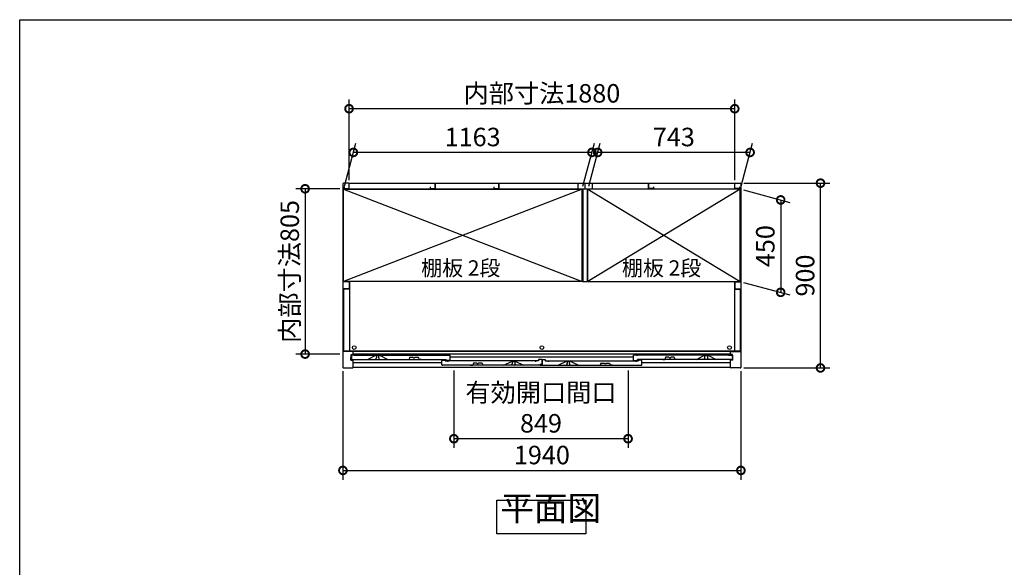
# Model space of a CAD drawing. Extents: x 105 to 12172, y 64 to 8557.
# Drawn here: x 105 to 4905, y 5891 to 8557 of the extents above; entities that cross this region are included whole.
import ezdxf

# ---------------------------------------------------------------- set-up
doc = ezdxf.new("R2010")
doc.units = 0
doc.header["$LTSCALE"] = 20
doc.header["$PDMODE"] = 3
doc.header["$PDSIZE"] = 2
doc.layers.get('0').update_dxf_attribs({"linetype": 'CONTINUOUS'})
doc.layers.get('DEFPOINTS').update_dxf_attribs({"linetype": 'CONTINUOUS'})
for name, color, linetype in [('仕様書枠', 230, 'CONTINUOUS'), ('寸法', 4, 'CONTINUOUS'), ('文字', 7, 'CONTINUOUS'), ('細線', 5, 'CONTINUOUS'), ('部品1', 7, 'CONTINUOUS')]:
    doc.layers.add(name, color=color, linetype=linetype)
doc.styles.add('STYLE1', font='isocp.shx', dxfattribs={"bigfont": 'bigfont.shx'})
doc.styles.add('STYLE2', font='MS PGothic.ttf')
doc.dimstyles.new('INABA_S30G', dxfattribs={"dimscale": 30, "dimtxt": 3, "dimasz": 2.5, "dimexe": 1.5, "dimexo": 0.5, "dimgap": 1, "dimtad": 3, "dimdec": 1, "dimdsep": 46, "dimtxsty": 'STYLE1', "dimblk1": 'DOTSMALL', "dimblk2": 'DOTSMALL', "dimsah": 1, "dimcen": 0, "dimclrt": 7, "dimadec": 0, "dimazin": 0, "dimtfac": 1, "dimtdec": 4, "dimtix": 1, "dimtmove": 0, "dimatfit": 3, "dimldrblk": 'DOTSMALL', "dimfxl": 1, "dimtolj": 1, "dimtzin": 0, "dimarcsym": 0})

# ---------------------------------------------------------------- blocks, each defined once
blk = doc.blocks.new('_DOTSMALL')
at = {"color": 0, "linetype": 'ByBlock', "ltscale": 50, "const_width": 0.5}
blk.add_lwpolyline([(-0.0625, 0, 1), (0.0625, 0, 1)], format="xyb", close=True, dxfattribs=at)
blk = doc.blocks.new('*D46')
at = {"layer": 'DEFPOINTS', "color": 0, "ltscale": 50}
for p in [(2221.7, 6864.3), (3070.7, 6864.3), (2221.7, 6516.8)]:
    blk.add_point(p, dxfattribs=at)
at = {"layer": '寸法', "color": 0, "lineweight": -2, "ltscale": 50}
for p, q in [((2221.7, 6849.3), (2221.7, 6471.8)), ((3070.7, 6849.3), (3070.7, 6471.8)), ((3070.7, 6516.8), (2221.7, 6516.8))]:
    blk.add_line(p, q, dxfattribs=at)
at = {"layer": '寸法', "color": 0, "lineweight": -2, "ltscale": 50, "xscale": 75, "yscale": 75, "zscale": 75, "rotation": 180}
blk.add_blockref('_DOTSMALL', (2221.7, 6516.8), dxfattribs=at)
at = {"layer": '寸法', "color": 0, "lineweight": -2, "ltscale": 50, "xscale": 75, "yscale": 75, "zscale": 75}
blk.add_blockref('_DOTSMALL', (3070.7, 6516.8), dxfattribs=at)
at = {"layer": '寸法', "color": 7, "ltscale": 50, "insert": (2646.2, 6666.8), "char_height": 90, "attachment_point": 5, "style": 'STYLE1'}
blk.add_mtext('\\A1;有効開口間口\\P849', dxfattribs=at)
blk = doc.blocks.new('*D39')
at = {"layer": 'DEFPOINTS', "color": 0, "ltscale": 50}
for p in [(3620.7, 7761.3), (4008.8, 7761.3), (3620.7, 6861.3)]:
    blk.add_point(p, dxfattribs=at)
at = {"layer": '寸法', "color": 0, "lineweight": -2, "ltscale": 50}
for p, q in [((3635.7, 7761.3), (4053.8, 7761.3)), ((4008.8, 6861.3), (4008.8, 7761.3)), ((3635.7, 6861.3), (4053.8, 6861.3))]:
    blk.add_line(p, q, dxfattribs=at)
at = {"layer": '寸法', "color": 0, "lineweight": -2, "ltscale": 50, "xscale": 75, "yscale": 75, "zscale": 75}
for p, rotation in [((4008.8, 7761.3), 90), ((4008.8, 6861.3), 270)]:
    blk.add_blockref('_DOTSMALL', p, dxfattribs=dict(at, rotation=rotation))
at = {"layer": '寸法', "color": 7, "ltscale": 50, "insert": (3933.8, 7311.3), "char_height": 90, "attachment_point": 5, "rotation": 90, "style": 'STYLE1'}
blk.add_mtext('\\A1;900', dxfattribs=at)
blk = doc.blocks.new('*D40')
at = {"layer": 'DEFPOINTS', "color": 0, "ltscale": 50}
for p in [(1731.6, 7911), (1683.7, 7732.3), (2846.7, 7732.3)]:
    blk.add_point(p, dxfattribs=at)
at = {"layer": '寸法', "color": 0, "lineweight": -2, "ltscale": 50}
for p, q in [((1687.7, 7747.3), (1743.6, 7956)), ((2850.7, 7747.3), (2906.6, 7956)), ((2894.6, 7911), (1731.6, 7911))]:
    blk.add_line(p, q, dxfattribs=at)
at = {"layer": '寸法', "color": 0, "lineweight": -2, "ltscale": 50, "xscale": 75, "yscale": 75, "zscale": 75, "rotation": 180}
blk.add_blockref('_DOTSMALL', (1731.6, 7911), dxfattribs=at)
at = {"layer": '寸法', "color": 0, "lineweight": -2, "ltscale": 50, "xscale": 75, "yscale": 75, "zscale": 75}
blk.add_blockref('_DOTSMALL', (2894.6, 7911), dxfattribs=at)
at = {"layer": '寸法', "color": 7, "ltscale": 50, "insert": (2313.1, 7986), "char_height": 90, "attachment_point": 5, "style": 'STYLE1'}
blk.add_mtext('\\A1;1163', dxfattribs=at)
blk = doc.blocks.new('*D41')
at = {"layer": 'DEFPOINTS', "color": 0, "ltscale": 50}
for p in [(1710.7, 8123.7), (1710.7, 7761.3), (3590.7, 7761.3)]:
    blk.add_point(p, dxfattribs=at)
at = {"layer": '寸法', "color": 0, "lineweight": -2, "ltscale": 50}
for p, q in [((1710.7, 7776.3), (1710.7, 8168.7)), ((3590.7, 7776.3), (3590.7, 8168.7)), ((3590.7, 8123.7), (1710.7, 8123.7))]:
    blk.add_line(p, q, dxfattribs=at)
at = {"layer": '寸法', "color": 0, "lineweight": -2, "ltscale": 50, "xscale": 75, "yscale": 75, "zscale": 75, "rotation": 180}
blk.add_blockref('_DOTSMALL', (1710.7, 8123.7), dxfattribs=at)
at = {"layer": '寸法', "color": 0, "lineweight": -2, "ltscale": 50, "xscale": 75, "yscale": 75, "zscale": 75}
blk.add_blockref('_DOTSMALL', (3590.7, 8123.7), dxfattribs=at)
at = {"layer": '寸法', "color": 7, "ltscale": 50, "insert": (2650.7, 8198.7), "char_height": 90, "attachment_point": 5, "style": 'STYLE1'}
blk.add_mtext('\\A1;内部寸法1880', dxfattribs=at)
blk = doc.blocks.new('*D42')
at = {"layer": 'DEFPOINTS', "color": 0, "ltscale": 50}
for p in [(3617.7, 7732.3), (3617.7, 7282.3), (3814.7, 7229.5)]:
    blk.add_point(p, dxfattribs=at)
at = {"layer": '寸法', "color": 0, "lineweight": -2, "ltscale": 50}
for p, q in [((3632.7, 7728.2), (3859.7, 7667.4)), ((3814.7, 7679.5), (3814.7, 7229.5)), ((3632.7, 7278.2), (3859.7, 7217.4))]:
    blk.add_line(p, q, dxfattribs=at)
at = {"layer": '寸法', "color": 0, "lineweight": -2, "ltscale": 50, "xscale": 75, "yscale": 75, "zscale": 75}
for p, rotation in [((3814.7, 7679.5), 90), ((3814.7, 7229.5), 270)]:
    blk.add_blockref('_DOTSMALL', p, dxfattribs=dict(at, rotation=rotation))
at = {"layer": '寸法', "color": 7, "ltscale": 50, "insert": (3739.7, 7454.5), "char_height": 90, "attachment_point": 5, "rotation": 90, "style": 'STYLE1'}
blk.add_mtext('\\A1;450', dxfattribs=at)
blk = doc.blocks.new('*D43')
at = {"layer": 'DEFPOINTS', "color": 0, "ltscale": 50}
for p in [(2922.6, 7911), (2874.7, 7732.3), (3617.7, 7732.3)]:
    blk.add_point(p, dxfattribs=at)
at = {"layer": '寸法', "color": 0, "lineweight": -2, "ltscale": 50}
for p, q in [((2878.7, 7747.3), (2934.6, 7956)), ((3621.7, 7747.3), (3677.6, 7956)), ((3665.6, 7911), (2922.6, 7911))]:
    blk.add_line(p, q, dxfattribs=at)
at = {"layer": '寸法', "color": 0, "lineweight": -2, "ltscale": 50, "xscale": 75, "yscale": 75, "zscale": 75, "rotation": 180}
blk.add_blockref('_DOTSMALL', (2922.6, 7911), dxfattribs=at)
at = {"layer": '寸法', "color": 0, "lineweight": -2, "ltscale": 50, "xscale": 75, "yscale": 75, "zscale": 75}
blk.add_blockref('_DOTSMALL', (3665.6, 7911), dxfattribs=at)
at = {"layer": '寸法', "color": 7, "ltscale": 50, "insert": (3294.1, 7986), "char_height": 90, "attachment_point": 5, "style": 'STYLE1'}
blk.add_mtext('\\A1;743', dxfattribs=at)
blk = doc.blocks.new('*D44')
at = {"layer": 'DEFPOINTS', "color": 0, "ltscale": 50}
for p in [(1680.7, 6861.3), (3620.7, 6861.3), (3620.7, 6362.3)]:
    blk.add_point(p, dxfattribs=at)
at = {"layer": '寸法', "color": 0, "lineweight": -2, "ltscale": 50}
for p, q in [((1680.7, 6846.3), (1680.7, 6317.3)), ((3620.7, 6846.3), (3620.7, 6317.3)), ((1680.7, 6362.3), (3620.7, 6362.3))]:
    blk.add_line(p, q, dxfattribs=at)
at = {"layer": '寸法', "color": 0, "lineweight": -2, "ltscale": 50, "xscale": 75, "yscale": 75, "zscale": 75, "rotation": 180}
blk.add_blockref('_DOTSMALL', (1680.7, 6362.3), dxfattribs=at)
at = {"layer": '寸法', "color": 0, "lineweight": -2, "ltscale": 50, "xscale": 75, "yscale": 75, "zscale": 75}
blk.add_blockref('_DOTSMALL', (3620.7, 6362.3), dxfattribs=at)
at = {"layer": '寸法', "color": 7, "ltscale": 50, "insert": (2650.7, 6437.3), "char_height": 90, "attachment_point": 5, "style": 'STYLE1'}
blk.add_mtext('\\A1;1940', dxfattribs=at)
blk = doc.blocks.new('*D45')
at = {"layer": 'DEFPOINTS', "color": 0, "ltscale": 50}
for p in [(1680.7, 7733.8), (1496.4, 6928.8), (1680.7, 6928.8)]:
    blk.add_point(p, dxfattribs=at)
at = {"layer": '寸法', "color": 0, "lineweight": -2, "ltscale": 50}
for p, q in [((1665.7, 7733.8), (1451.4, 7733.8)), ((1496.4, 7733.8), (1496.4, 6928.8)), ((1665.7, 6928.8), (1451.4, 6928.8))]:
    blk.add_line(p, q, dxfattribs=at)
at = {"layer": '寸法', "color": 0, "lineweight": -2, "ltscale": 50, "xscale": 75, "yscale": 75, "zscale": 75}
for p, rotation in [((1496.4, 7733.8), 90), ((1496.4, 6928.8), 270)]:
    blk.add_blockref('_DOTSMALL', p, dxfattribs=dict(at, rotation=rotation))
at = {"layer": '寸法', "color": 7, "ltscale": 50, "insert": (1421.4, 7331.3), "char_height": 90, "attachment_point": 5, "rotation": 90, "style": 'STYLE1'}
blk.add_mtext('\\A1;内部寸法805', dxfattribs=at)

msp = doc.modelspace()

# ---------------------------------------------------------------- linework, layer by layer
at = {"layer": '仕様書枠', "ltscale": 50}
for p, q in [((105, 8557.2), (12170.4, 8557.2)), ((105, 228), (105, 8557.2))]:
    msp.add_line(p, q, dxfattribs=at)
at = {"layer": '細線', "ltscale": 50}
for p, q in [((2846.68, 7732.27), (1683.68, 7282.27)), ((1683.68, 7732.27), (2846.68, 7282.27)), ((2874.68, 7732.27), (3617.68, 7282.27)), ((3617.68, 7732.27), (2874.68, 7282.27)), ((3570.68, 6941.27), (1730.68, 6941.27)), ((3570.68, 6928.27), (1730.68, 6928.27)), ((1841.78, 6921.27), (1841.78, 6920.55)), ((1843.78, 6918.27), (1843.78, 6910.27)), ((1855.78, 6910.27), (1855.78, 6918.27)), ((1857.78, 6920.55), (1857.78, 6921.27)), ((3097.38, 6913.77), (2203.98, 6913.77)), ((3443.58, 6920.55), (3443.58, 6921.27)), ((3445.58, 6910.27), (3445.58, 6918.27)), ((3457.58, 6918.27), (3457.58, 6910.27)), ((3459.58, 6921.27), (3459.58, 6920.55)), ((2162.99, 6885.77), (1730.68, 6885.77)), ((1841.78, 6907.99), (1841.78, 6906.27)), ((1844.78, 6903.27), (1854.78, 6903.27)), ((1857.78, 6906.27), (1857.78, 6907.99)), ((2504.89, 6892.55), (2504.89, 6893.27)), ((2504.89, 6878.27), (2504.89, 6879.99)), ((2506.89, 6882.27), (2506.89, 6890.27)), ((2517.89, 6875.27), (2507.89, 6875.27)), ((2518.89, 6890.27), (2518.89, 6882.27)), ((2520.89, 6893.27), (2520.89, 6892.55)), ((2520.89, 6879.99), (2520.89, 6878.27)), ((2771.48, 6893.27), (2771.48, 6892.55)), ((2771.48, 6879.99), (2771.48, 6878.27)), ((2773.48, 6890.27), (2773.48, 6882.27)), ((2774.48, 6875.27), (2784.48, 6875.27)), ((2785.48, 6882.27), (2785.48, 6890.27)), ((2787.48, 6892.55), (2787.48, 6893.27)), ((2787.48, 6878.27), (2787.48, 6879.99)), ((3570.68, 6885.77), (3138.38, 6885.77)), ((3443.58, 6906.27), (3443.58, 6907.99)), ((3456.58, 6903.27), (3446.58, 6903.27)), ((3459.58, 6907.99), (3459.58, 6906.27))]:
    msp.add_line(p, q, dxfattribs=at)
for centre in [(1736.18, 6960.87), (2650.68, 6960.87), (3565.18, 6960.87)]:
    msp.add_circle(centre, 9, dxfattribs=at)
for centre, radius, start, end in [((1842.08, 6920.55), 0.3, 180, 262.50528), ((1841.78, 6918.27), 2, 0, 82.50528), ((1857.78, 6918.27), 2, 97.49472, 180), ((1857.48, 6920.55), 0.3, 277.49472, 0), ((3443.88, 6920.55), 0.3, 180, 262.50528), ((3443.58, 6918.27), 2, 0, 82.50528), ((3459.58, 6918.27), 2, 97.49472, 180), ((3459.28, 6920.55), 0.3, 277.49472, 0), ((1842.08, 6907.99), 0.3, 97.49472, 180), ((1844.78, 6906.27), 3, 180, 270), ((1841.78, 6910.27), 2, 277.49472, 0), ((1854.78, 6906.27), 3, 270, 0), ((1857.78, 6910.27), 2, 180, 262.50528), ((1857.48, 6907.99), 0.3, 0, 82.50528), ((2505.19, 6892.55), 0.3, 180, 262.50528), ((2505.19, 6879.99), 0.3, 97.49472, 180), ((2507.89, 6878.27), 3, 180, 270), ((2504.89, 6890.27), 2, 0, 82.50528), ((2504.89, 6882.27), 2, 277.49472, 0), ((2517.89, 6878.27), 3, 270, 0), ((2520.89, 6890.27), 2, 97.49472, 180), ((2520.89, 6882.27), 2, 180, 262.50528), ((2520.59, 6892.55), 0.3, 277.49472, 0), ((2520.59, 6879.99), 0.3, 0, 82.50528), ((2771.78, 6892.55), 0.3, 180, 262.50528), ((2771.78, 6879.99), 0.3, 97.49472, 180), ((2774.48, 6878.27), 3, 180, 270), ((2771.48, 6890.27), 2, 0, 82.50528), ((2771.48, 6882.27), 2, 277.49472, 0), ((2784.48, 6878.27), 3, 270, 0), ((2787.48, 6890.27), 2, 97.49472, 180), ((2787.48, 6882.27), 2, 180, 262.50528), ((2787.18, 6892.55), 0.3, 277.49472, 0), ((2787.18, 6879.99), 0.3, 0, 82.50528), ((3443.88, 6907.99), 0.3, 97.49472, 180), ((3446.58, 6906.27), 3, 180, 270), ((3443.58, 6910.27), 2, 277.49472, 0), ((3456.58, 6906.27), 3, 270, 0), ((3459.58, 6910.27), 2, 180, 262.50528), ((3459.28, 6907.99), 0.3, 0, 82.50528)]:
    msp.add_arc(centre, radius, start, end, dxfattribs=at)
at = {"layer": '部品1', "ltscale": 50}
for p, q in [((1680.68, 7758.27), (1680.68, 6864.27)), ((1707.68, 7761.27), (1683.68, 7761.27)), ((2849.68, 7732.77), (1683.68, 7732.77)), ((1683.68, 7282.27), (1683.68, 7732.77)), ((1683.68, 7732.27), (2846.68, 7732.27)), ((1686.68, 7743.27), (1686.68, 7735.27)), ((1686.68, 7735.27), (1710.68, 7735.27)), ((1710.68, 7735.27), (1710.68, 7761.27)), ((1710.68, 7761.27), (3590.68, 7761.27)), ((1710.68, 7737.77), (1710.68, 7758.27)), ((1712.18, 7732.77), (1712.18, 7732.27)), ((2106.68, 7743.27), (2106.68, 7735.27)), ((2106.68, 7735.27), (2130.68, 7735.27)), ((2130.68, 7761.27), (2130.68, 7736.77)), ((2130.68, 7735.27), (2130.68, 7761.27)), ((2416.68, 7743.27), (2416.68, 7735.27)), ((2416.68, 7735.27), (2440.68, 7735.27)), ((2440.68, 7735.27), (2440.68, 7761.27)), ((2440.68, 7761.27), (2440.68, 7736.77)), ((2825.18, 7759.27), (2825.18, 7734.27)), ((2825.18, 7759.27), (2831.18, 7759.27)), ((2825.18, 7734.27), (2896.18, 7734.27)), ((2846.68, 7282.27), (2846.68, 7732.27)), ((2849.68, 7734.27), (2849.68, 7282.27)), ((2860.68, 7761.27), (2860.68, 7736.77)), ((2860.68, 7761.27), (2860.68, 7736.77)), ((2871.68, 7734.27), (2871.68, 7282.27)), ((3617.68, 7732.77), (2871.68, 7732.77)), ((2874.68, 7282.27), (2874.68, 7732.27)), ((3617.68, 7732.27), (2874.68, 7732.27)), ((2896.18, 7759.27), (2890.18, 7759.27)), ((2896.18, 7759.27), (2896.18, 7734.27)), ((3170.68, 7761.27), (3170.68, 7736.77)), ((3170.68, 7735.27), (3170.68, 7761.27)), ((3194.68, 7735.27), (3170.68, 7735.27)), ((3194.68, 7743.27), (3194.68, 7735.27)), ((3589.18, 7732.77), (3589.18, 7732.27)), ((3590.68, 7735.27), (3590.68, 7761.27)), ((3590.68, 7737.77), (3590.68, 7758.27)), ((3614.68, 7735.27), (3590.68, 7735.27)), ((3593.68, 7761.27), (3617.68, 7761.27)), ((3614.68, 7743.27), (3614.68, 7735.27)), ((3617.68, 7282.27), (3617.68, 7732.77)), ((3620.68, 7758.27), (3620.68, 6864.27)), ((1707.68, 7281.27), (1680.68, 7281.27)), ((2846.68, 7282.27), (1683.68, 7282.27)), ((1710.68, 7278.27), (1710.68, 7249.27)), ((1712.18, 7282.27), (1712.18, 6942.37)), ((2849.68, 7282.27), (2871.68, 7282.27)), ((2874.68, 7282.27), (3617.68, 7282.27)), ((3589.18, 7282.27), (3589.18, 6942.37)), ((3590.68, 7278.27), (3590.68, 7249.27)), ((3593.68, 7281.27), (3620.68, 7281.27)), ((1707.68, 7246.27), (1680.68, 7246.27)), ((1683.68, 7239.77), (1683.68, 6942.37)), ((1712.18, 7244.77), (1688.68, 7244.77)), ((3589.18, 7244.77), (3612.68, 7244.77)), ((3593.68, 7246.27), (3620.68, 7246.27)), ((3617.68, 7239.77), (3617.68, 6942.37)), ((1730.68, 6941.27), (1680.68, 6941.27)), ((3617.68, 6942.37), (1683.68, 6942.37)), ((1719.28, 6912.77), (1721.28, 6912.77)), ((1719.28, 6899.27), (1719.28, 6912.77)), ((1721.28, 6927.27), (1730.68, 6927.27)), ((1721.28, 6912.77), (1721.28, 6927.27)), ((1737.78, 6924.27), (1721.78, 6924.27)), ((1721.78, 6924.27), (1721.78, 6905.27)), ((1730.68, 6927.27), (1730.68, 6941.27)), ((1737.78, 6919.77), (1737.78, 6924.27)), ((1737.78, 6924.27), (2203.98, 6924.27)), ((1838.78, 6921.27), (1801.78, 6902.27)), ((1860.78, 6921.27), (1838.78, 6921.27)), ((1897.78, 6902.27), (1860.78, 6921.27)), ((3097.38, 6898.27), (3097.38, 6924.27)), ((3563.58, 6924.27), (3097.38, 6924.27)), ((3113.38, 6924.27), (3113.38, 6919.77)), ((3403.58, 6902.27), (3440.58, 6921.27)), ((3440.58, 6921.27), (3462.58, 6921.27)), ((3462.58, 6921.27), (3499.58, 6902.27)), ((3563.58, 6924.27), (3579.58, 6924.27)), ((3563.58, 6919.77), (3563.58, 6924.27)), ((3570.68, 6927.27), (3570.68, 6941.27)), ((3570.68, 6941.27), (3620.68, 6941.27)), ((3580.08, 6927.27), (3570.68, 6927.27)), ((3579.58, 6924.27), (3579.58, 6905.27)), ((3580.08, 6912.77), (3580.08, 6927.27)), ((3582.08, 6912.77), (3580.08, 6912.77)), ((3582.08, 6899.27), (3582.08, 6912.77)), ((1719.28, 6899.27), (1730.68, 6899.27)), ((1724.78, 6902.27), (2184.58, 6902.27)), ((1730.68, 6864.27), (1730.68, 6899.27)), ((3570.68, 6864.27), (1730.68, 6864.27)), ((2640.89, 6874.27), (2165.99, 6874.27)), ((2634.89, 6896.27), (2181.88, 6896.27)), ((2464.89, 6874.27), (2501.89, 6893.27)), ((2501.89, 6893.27), (2523.89, 6893.27)), ((2523.89, 6893.27), (2560.89, 6874.27)), ((2642.48, 6874.27), (3135.38, 6874.27)), ((2666.48, 6896.27), (3119.48, 6896.27)), ((2768.48, 6893.27), (2731.48, 6874.27)), ((2790.48, 6893.27), (2768.48, 6893.27)), ((2827.48, 6874.27), (2790.48, 6893.27)), ((3097.38, 6898.27), (3117.38, 6898.27)), ((3576.58, 6902.27), (3117.38, 6902.27)), ((3138.38, 6877.27), (3138.38, 6896.27)), ((3582.08, 6899.27), (3570.68, 6899.27)), ((3570.68, 6864.27), (3570.68, 6899.27)), ((1683.68, 6861.27), (1727.68, 6861.27)), ((3617.68, 6861.27), (3573.68, 6861.27))]:
    msp.add_line(p, q, dxfattribs=at)
at = {"layer": '部品1'}
for p, q in [((2005.4, 6912.89), (2002.88, 6903.27)), ((2005.88, 6913.27), (2022.27, 6913.27)), ((2031.49, 6913.27), (2047.88, 6913.27)), ((2048.37, 6912.89), (2050.88, 6903.27)), ((2187.98, 6924.27), (2187.98, 6919.77)), ((2203.98, 6898.27), (2203.98, 6924.27)), ((3253, 6912.89), (3250.48, 6903.27)), ((3269.87, 6913.27), (3253.48, 6913.27)), ((3295.48, 6913.27), (3279.09, 6913.27)), ((3295.97, 6912.89), (3298.48, 6903.27)), ((1991.88, 6903.27), (2002.88, 6903.27)), ((2061.88, 6903.27), (2050.88, 6903.27)), ((2162.99, 6877.27), (2162.99, 6896.27)), ((2165.99, 6899.27), (2178.99, 6899.27)), ((2178.99, 6899.27), (2178.99, 6896.27)), ((2178.99, 6896.27), (2191.39, 6896.27)), ((2178.99, 6896.27), (2178.99, 6896.27)), ((2184.58, 6898.27), (2184.58, 6902.27)), ((2203.98, 6898.27), (2184.58, 6898.27)), ((2191.99, 6896.27), (2191.99, 6891.77)), ((2302.94, 6875.27), (2313.94, 6875.27)), ((2316.45, 6884.89), (2313.94, 6875.27)), ((2333.33, 6885.27), (2316.94, 6885.27)), ((2358.94, 6885.27), (2342.55, 6885.27)), ((2359.42, 6884.89), (2361.94, 6875.27)), ((2372.94, 6875.27), (2361.94, 6875.27)), ((2619.89, 6896.27), (2619.89, 6891.77)), ((2634.89, 6896.27), (2620.49, 6896.27)), ((2649.89, 6903.27), (2634.89, 6903.27)), ((2634.89, 6903.27), (2634.89, 6896.27)), ((2649.89, 6877.77), (2640.89, 6877.77)), ((2640.89, 6874.27), (2640.89, 6877.77)), ((2642.48, 6874.27), (2642.48, 6875.47)), ((2642.48, 6875.47), (2651.48, 6875.47)), ((2649.89, 6903.27), (2649.89, 6877.77)), ((2651.48, 6903.27), (2651.48, 6875.47)), ((2651.48, 6903.27), (2666.48, 6903.27)), ((2666.48, 6903.27), (2666.48, 6896.27)), ((2666.48, 6896.27), (2680.88, 6896.27)), ((2666.49, 6896.27), (2666.49, 6896.27)), ((2666.49, 6896.27), (2666.49, 6896.27)), ((2681.48, 6896.27), (2681.48, 6891.77)), ((2924.18, 6875.27), (2935.18, 6875.27)), ((2937.7, 6884.89), (2935.18, 6875.27)), ((2938.18, 6885.27), (2954.57, 6885.27)), ((2963.79, 6885.27), (2980.18, 6885.27)), ((2980.67, 6884.89), (2983.18, 6875.27)), ((2994.18, 6875.27), (2983.18, 6875.27)), ((3109.38, 6896.27), (3109.38, 6891.77)), ((3122.38, 6896.27), (3109.98, 6896.27)), ((3117.38, 6898.27), (3117.38, 6902.27)), ((3135.38, 6899.27), (3122.38, 6899.27)), ((3122.38, 6899.27), (3122.38, 6896.27)), ((3239.48, 6903.27), (3250.48, 6903.27)), ((3309.48, 6903.27), (3298.48, 6903.27))]:
    msp.add_line(p, q, dxfattribs=at)
at = {"layer": '部品1', "ltscale": 50}
msp.add_lwpolyline([(2431.41, 6217.1), (2864.35, 6217.1), (2864.35, 6052.74), (2431.41, 6052.74)], close=True, dxfattribs=at)
for centre, radius, start, end in [((1683.68, 7758.27), 3, 90, 180), ((1707.68, 7758.27), 3, 0, 90), ((3593.68, 7758.27), 3, 90, 180), ((3617.68, 7758.27), 3, 0, 90), ((1707.68, 7278.27), 3, 0, 90), ((1707.68, 7249.27), 3, 270, 0), ((3593.68, 7278.27), 3, 90, 180), ((3593.68, 7249.27), 3, 180, 270), ((1688.68, 7239.77), 5, 90, 180), ((3612.68, 7239.77), 5, 0, 90), ((1683.68, 6864.27), 3, 180, 270), ((1724.78, 6905.27), 3, 180, 270), ((1727.68, 6864.27), 3, 270, 0), ((3573.68, 6864.27), 3, 180, 270), ((3576.58, 6905.27), 3, 270, 0), ((3617.68, 6864.27), 3, 270, 0)]:
    msp.add_arc(centre, radius, start, end, dxfattribs=at)
at = {"layer": '部品1'}
for centre, radius, start, end in [((2005.88, 6912.77), 0.5, 90, 165.34939), ((2022.27, 6912.77), 0.5, 33.05573, 90), ((2026.88, 6915.77), 5, 213.05573, 326.94427), ((2031.49, 6912.77), 0.5, 90, 146.94427), ((2047.88, 6912.77), 0.5, 14.65061, 90), ((3253.48, 6912.77), 0.5, 90, 165.34939), ((3269.87, 6912.77), 0.5, 33.05573, 90), ((3274.48, 6915.77), 5, 213.05573, 326.94427), ((3279.09, 6912.77), 0.5, 90, 146.94427), ((3295.48, 6912.77), 0.5, 14.65061, 90), ((2165.99, 6896.27), 3, 90, 180), ((2165.99, 6877.27), 3, 180, 270), ((2316.94, 6884.77), 0.5, 90, 165.34939), ((2333.33, 6884.77), 0.5, 33.05573, 90), ((2337.94, 6887.77), 5, 213.05573, 326.94427), ((2342.55, 6884.77), 0.5, 90, 146.94427), ((2358.94, 6884.77), 0.5, 14.65061, 90), ((2938.18, 6884.77), 0.5, 90, 165.34939), ((2954.57, 6884.77), 0.5, 33.05573, 90), ((2959.18, 6887.77), 5, 213.05573, 326.94427), ((2963.79, 6884.77), 0.5, 90, 146.94427), ((2980.18, 6884.77), 0.5, 14.65061, 90), ((3135.38, 6896.27), 3, 0, 90), ((3135.38, 6877.27), 3, 270, 0)]:
    msp.add_arc(centre, radius, start, end, dxfattribs=at)

# ---------------------------------------------------------------- texts
at = {"layer": '文字', "color": 7, "ltscale": 50, "style": 'STYLE2'}
for p in [(2062.06, 7310.59), (3040.96, 7310.59)]:
    msp.add_text('棚板 2段', height=75, dxfattribs=at).set_placement(p)
at = {"layer": '部品1', "color": 7, "ltscale": 50, "insert": (2448.15, 6080.78), "char_height": 120, "attachment_point": 7, "style": 'STYLE1'}
msp.add_mtext('平面図', dxfattribs=at)

# ---------------------------------------------------------------- dimensions: what is measured, and where the dimension line sits
at = {"layer": '寸法', "ltscale": 50}
for base, p1, p2, text, picture, middle in [((1710.68, 8123.74), (3590.68, 7761.27), (1710.68, 7761.27), '内部寸法<>', '*D41', (2650.68, 8198.74)), ((2221.68, 6516.8), (3070.68, 6864.27), (2221.68, 6864.27), '有効開口間口\\P<>', '*D46', (2646.18, 6666.8))]:
    dim = msp.add_linear_dim(base=base, p1=p1, p2=p2, text=text, dimstyle='INABA_S30G', dxfattribs=at)
    dim.commit()
    dim.dimension.update_dxf_attribs({"geometry": picture, "text_midpoint": middle})
for base, p1, p2, picture, middle in [((1731.57, 7910.99), (2846.68, 7732.27), (1683.68, 7732.27), '*D40', (2313.07, 7985.99)), ((2922.57, 7910.99), (3617.68, 7732.27), (2874.68, 7732.27), '*D43', (3294.07, 7985.99)), ((3620.68, 6362.3), (1680.68, 6861.27), (3620.68, 6861.27), '*D44', (2650.68, 6437.3))]:
    dim = msp.add_linear_dim(base=base, p1=p1, p2=p2, dimstyle='INABA_S30G', dxfattribs=at)
    dim.commit()
    dim.dimension.update_dxf_attribs({"geometry": picture, "text_midpoint": middle})
for base, p1, p2, picture, middle in [((4008.79, 7761.27), (3620.68, 6861.27), (3620.68, 7761.27), '*D39', (3933.79, 7311.27)), ((3814.71, 7229.47), (3617.68, 7732.27), (3617.68, 7282.27), '*D42', (3739.71, 7454.47))]:
    dim = msp.add_linear_dim(base=base, p1=p1, p2=p2, angle=90, dimstyle='INABA_S30G', dxfattribs=at)
    dim.commit()
    dim.dimension.update_dxf_attribs({"geometry": picture, "text_midpoint": middle})
dim = msp.add_linear_dim(base=(1496.39, 6928.77), p1=(1680.68, 7733.77), p2=(1680.68, 6928.77), angle=90, text='内部寸法<>', dimstyle='INABA_S30G', dxfattribs=at)
dim.commit()
dim.dimension.update_dxf_attribs({"geometry": '*D45', "text_midpoint": (1421.39, 7331.27)})

doc.saveas('drawing.dxf')
